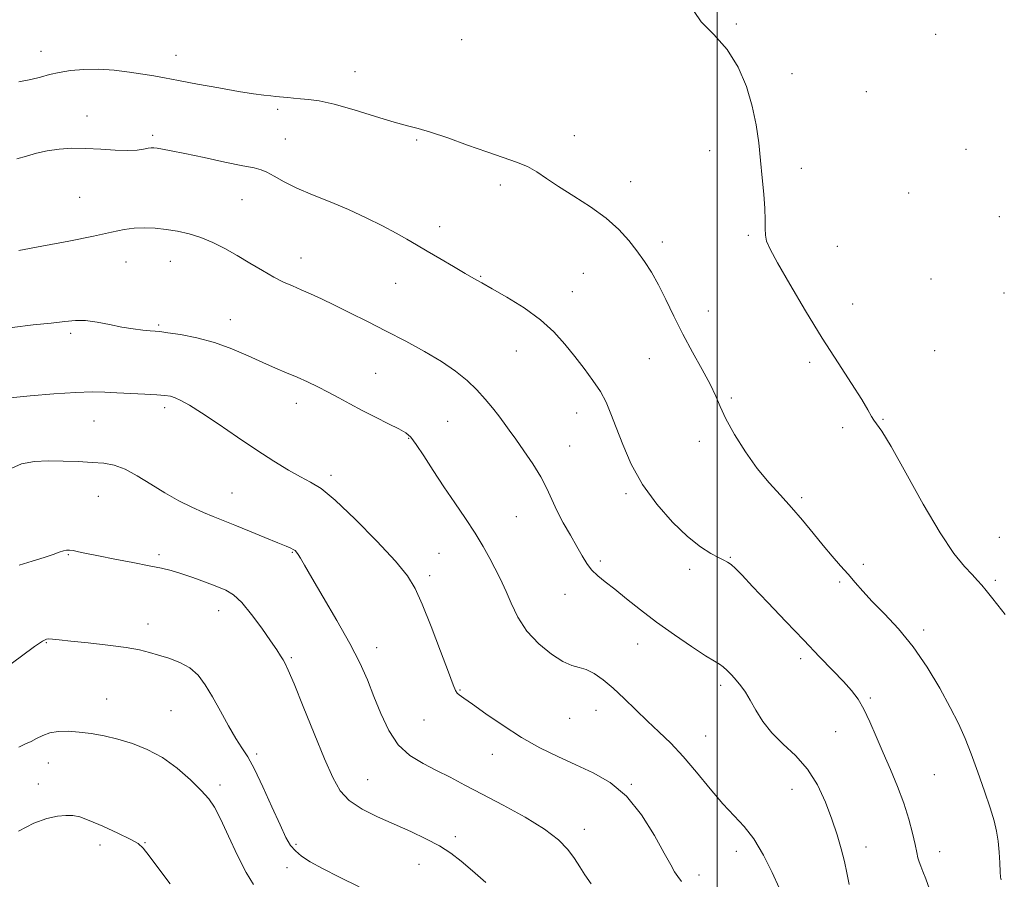
# Model space of a CAD drawing. Extents: x 2117300 to 2120200, y 297300 to 300200.
# Drawn here: x 2118306 to 2118580, y 298573 to 298812 of the extents above; entities that cross this region are included whole.
import ezdxf

# ---------------------------------------------------------------- set-up
doc = ezdxf.new("R2010")
doc.units = 0
doc.header["$MEASUREMENT"] = 0
for name, color, linetype, lineweight in [('CONTOUR INDEX', 41, 'Continuous', 13), ('CONTOUR INTERMEDIATE', 44, 'Continuous', 0), ('GRID LINE', 7, 'Continuous', 0), ('SPOT ELEVATION DTM', 2, 'Continuous', 13)]:
    doc.layers.add(name, color=color, linetype=linetype, lineweight=lineweight)

msp = doc.modelspace()

# ---------------------------------------------------------------- linework, layer by layer
at = {"layer": 'CONTOUR INDEX', "flags": 128}
for points, elevation in [([(2118493.543, 298814.55), (2118495.545, 298811.667), (2118498.984, 298808.172), (2118502.708, 298803.965), (2118505.776, 298799.027), (2118508.076, 298793.651), (2118509.709, 298788.213), (2118510.79, 298783.006), (2118511.493, 298778.009), (2118512.011, 298773.119), (2118512.491, 298768.297), (2118512.904, 298763.769), (2118513.179, 298759.823), (2118513.276, 298756.673), (2118513.295, 298754.234), (2118513.37, 298752.344), (2118513.688, 298750.707), (2118514.65, 298748.486), (2118516.709, 298744.708), (2118520.141, 298738.751), (2118524.498, 298731.402), (2118529.156, 298723.795), (2118533.544, 298716.917), (2118537.304, 298711.157), (2118540.136, 298706.754), (2118541.864, 298703.83), (2118542.817, 298702.049), (2118543.453, 298700.954), (2118544.238, 298699.958), (2118545.679, 298697.939), (2118548.296, 298693.641), (2118552.366, 298686.369), (2118557.214, 298677.672), (2118561.926, 298669.662), (2118565.76, 298663.975), (2118568.673, 298660.356), (2118570.797, 298658.074), (2118572.297, 298656.462), (2118573.476, 298655.104), (2118574.673, 298653.65), (2118576.161, 298651.813), (2118577.96, 298649.57), (2118580.024, 298646.964)], 1080), ([(2118303.466, 298707.227), (2118309.089, 298707.741), (2118315.642, 298708.3), (2118321.706, 298708.713), (2118326.245, 298708.839), (2118329.759, 298708.748), (2118333.134, 298708.557), (2118336.994, 298708.365), (2118340.923, 298708.192), (2118344.246, 298708.034), (2118346.49, 298707.876), (2118347.996, 298707.635), (2118349.31, 298707.214), (2118350.943, 298706.485), (2118353.281, 298705.195), (2118356.675, 298703.061), (2118361.302, 298699.943), (2118366.64, 298696.284), (2118371.991, 298692.67), (2118376.772, 298689.588), (2118380.849, 298687.122), (2118384.202, 298685.255), (2118386.964, 298683.809), (2118389.876, 298681.96), (2118393.831, 298678.724), (2118399.338, 298673.522), (2118405.388, 298667.403), (2118410.587, 298661.826), (2118413.944, 298657.762), (2118416.076, 298654.25), (2118418.003, 298649.846), (2118420.468, 298643.627), (2118423.116, 298636.769), (2118425.316, 298630.968), (2118426.612, 298627.49), (2118427.255, 298625.864), (2118427.67, 298625.187), (2118428.29, 298624.64), (2118429.561, 298623.737), (2118431.936, 298622.075), (2118435.695, 298619.414), (2118440.442, 298616.157), (2118445.605, 298612.868), (2118450.717, 298609.993), (2118455.718, 298607.505), (2118460.646, 298605.257), (2118465.519, 298603.029), (2118470.262, 298600.303), (2118474.777, 298596.489), (2118478.943, 298591.296), (2118482.526, 298585.637), (2118485.271, 298580.727), (2118487.035, 298577.466), (2118488.134, 298575.506), (2118488.999, 298574.183), (2118490.01, 298572.856)], 1070), ([(2118305.84, 298586.846), (2118310.078, 298588.991), (2118313.7, 298590.32), (2118316.659, 298590.972), (2118318.998, 298591.195), (2118320.865, 298591.167), (2118322.807, 298590.765), (2118325.477, 298589.79), (2118329.247, 298588.16), (2118333.38, 298586.255), (2118336.863, 298584.571), (2118339.011, 298583.385), (2118340.45, 298582.11), (2118342.137, 298579.936), (2118344.757, 298576.372), (2118347.904, 298572.178)], 1060)]:
    msp.add_lwpolyline(points, dxfattribs=dict(at, elevation=elevation))
at = {"layer": 'CONTOUR INTERMEDIATE', "flags": 128}
for points, elevation in [([(2118305.876, 298795.004), (2118309.239, 298795.664), (2118311.96, 298796.331), (2118314.425, 298796.99), (2118317.079, 298797.602), (2118320.276, 298798.122), (2118323.987, 298798.457), (2118328.089, 298798.507), (2118332.416, 298798.213), (2118336.626, 298797.698), (2118340.335, 298797.127), (2118343.367, 298796.615), (2118346.387, 298796.071), (2118350.272, 298795.35), (2118355.565, 298794.372), (2118361.494, 298793.296), (2118366.957, 298792.345), (2118371.086, 298791.691), (2118373.971, 298791.296), (2118375.935, 298791.074), (2118377.299, 298790.944), (2118378.359, 298790.851), (2118379.405, 298790.748), (2118380.683, 298790.599), (2118382.251, 298790.426), (2118384.122, 298790.262), (2118386.378, 298790.09), (2118389.376, 298789.687), (2118393.541, 298788.776), (2118399.035, 298787.215), (2118404.963, 298785.383), (2118410.167, 298783.792), (2118413.878, 298782.784), (2118416.876, 298782.024), (2118420.332, 298781.009), (2118425.072, 298779.388), (2118430.563, 298777.422), (2118435.925, 298775.523), (2118440.458, 298773.997), (2118444.164, 298772.714), (2118447.221, 298771.437), (2118449.865, 298769.951), (2118452.574, 298768.142), (2118455.881, 298765.921), (2118460.113, 298763.244), (2118464.762, 298760.247), (2118469.112, 298757.11), (2118472.612, 298753.992), (2118475.369, 298750.943), (2118477.659, 298747.992), (2118479.725, 298745.114), (2118481.691, 298742.082), (2118483.648, 298738.615), (2118485.691, 298734.512), (2118487.907, 298729.886), (2118490.386, 298724.931), (2118493.132, 298719.872), (2118495.82, 298715.077), (2118498.039, 298710.948), (2118499.551, 298707.692), (2118500.8, 298704.748), (2118502.401, 298701.361), (2118504.807, 298697.019), (2118507.827, 298692.176), (2118511.109, 298687.525), (2118514.359, 298683.58), (2118517.532, 298680.122), (2118520.645, 298676.75), (2118523.698, 298673.175), (2118526.64, 298669.553), (2118529.406, 298666.15), (2118531.942, 298663.168), (2118534.253, 298660.548), (2118536.354, 298658.167), (2118538.319, 298655.877), (2118540.442, 298653.444), (2118543.073, 298650.61), (2118546.446, 298647.152), (2118550.33, 298642.98), (2118554.379, 298638.037), (2118558.271, 298632.384), (2118561.787, 298626.547), (2118564.732, 298621.169), (2118566.999, 298616.671), (2118568.832, 298612.59), (2118570.566, 298608.242), (2118572.435, 298603.182), (2118574.279, 298597.932), (2118575.841, 298593.252), (2118576.927, 298589.675), (2118577.608, 298586.817), (2118578.021, 298584.064), (2118578.287, 298580.996), (2118578.462, 298577.961), (2118578.588, 298575.499), (2118578.704, 298573.999), (2118578.832, 298573.249)], 1078), ([(2118305.345, 298773.621), (2118307.989, 298774.373), (2118310.781, 298775.171), (2118313.788, 298775.861), (2118317.067, 298776.316), (2118320.64, 298776.522), (2118324.519, 298776.493), (2118328.645, 298776.273), (2118332.66, 298776.009), (2118336.137, 298775.878), (2118338.748, 298776.002), (2118340.579, 298776.279), (2118341.816, 298776.55), (2118342.665, 298776.687), (2118343.412, 298776.68), (2118344.36, 298776.545), (2118345.837, 298776.282), (2118348.254, 298775.812), (2118352.047, 298775.038), (2118357.356, 298773.928), (2118363.153, 298772.714), (2118368.116, 298771.694), (2118371.295, 298771.058), (2118373.23, 298770.569), (2118374.831, 298769.883), (2118376.875, 298768.738), (2118379.609, 298767.209), (2118383.143, 298765.453), (2118387.511, 298763.592), (2118392.424, 298761.622), (2118397.516, 298759.503), (2118402.439, 298757.236), (2118406.928, 298754.988), (2118410.737, 298752.962), (2118413.757, 298751.279), (2118416.435, 298749.72), (2118419.358, 298747.98), (2118422.907, 298745.87), (2118426.644, 298743.664), (2118429.93, 298741.748), (2118432.374, 298740.36), (2118434.594, 298739.125), (2118437.457, 298737.518), (2118441.547, 298735.148), (2118446.3, 298732.169), (2118450.869, 298728.872), (2118454.604, 298725.5), (2118457.654, 298722.111), (2118460.364, 298718.716), (2118462.991, 298715.337), (2118465.435, 298712.045), (2118467.506, 298708.918), (2118469.099, 298705.95), (2118470.452, 298702.784), (2118471.887, 298698.977), (2118473.702, 298694.228), (2118476.098, 298688.812), (2118479.251, 298683.147), (2118483.216, 298677.643), (2118487.566, 298672.684), (2118491.75, 298668.649), (2118495.31, 298665.802), (2118498.158, 298663.96), (2118500.296, 298662.827), (2118501.776, 298662.113), (2118502.852, 298661.547), (2118503.83, 298660.864), (2118505.037, 298659.775), (2118506.884, 298657.896), (2118509.808, 298654.819), (2118514.044, 298650.341), (2118519.04, 298645.073), (2118524.045, 298639.827), (2118528.434, 298635.271), (2118532.092, 298631.481), (2118535.027, 298628.387), (2118537.29, 298625.847), (2118539.102, 298623.44), (2118540.723, 298620.675), (2118542.379, 298617.179), (2118544.14, 298613.066), (2118546.044, 298608.567), (2118548.085, 298603.896), (2118550.096, 298599.189), (2118551.873, 298594.562), (2118553.254, 298590.162), (2118554.258, 298586.245), (2118554.951, 298583.1), (2118555.407, 298580.906), (2118555.741, 298579.408), (2118556.078, 298578.245), (2118556.527, 298577.072), (2118557.13, 298575.596), (2118557.915, 298573.544), (2118558.974, 298570.699)], 1076), ([(2118305.87, 298748.146), (2118312.243, 298749.289), (2118319.744, 298750.719), (2118326.645, 298752.112), (2118331.645, 298753.2), (2118335.144, 298753.942), (2118337.972, 298754.354), (2118340.811, 298754.459), (2118343.778, 298754.313), (2118346.845, 298753.977), (2118349.989, 298753.488), (2118353.195, 298752.783), (2118356.455, 298751.769), (2118359.763, 298750.385), (2118363.136, 298748.676), (2118366.596, 298746.718), (2118370.128, 298744.607), (2118373.569, 298742.543), (2118376.72, 298740.747), (2118379.453, 298739.368), (2118381.923, 298738.267), (2118384.359, 298737.228), (2118386.982, 298736.061), (2118389.991, 298734.657), (2118393.58, 298732.932), (2118397.877, 298730.827), (2118402.749, 298728.402), (2118407.997, 298725.745), (2118413.397, 298722.946), (2118418.624, 298720.096), (2118423.327, 298717.291), (2118427.242, 298714.599), (2118430.464, 298711.991), (2118433.174, 298709.414), (2118435.524, 298706.846), (2118437.552, 298704.382), (2118439.266, 298702.151), (2118440.726, 298700.19), (2118442.193, 298698.178), (2118443.979, 298695.704), (2118446.269, 298692.501), (2118448.746, 298688.876), (2118450.968, 298685.278), (2118452.629, 298682.036), (2118453.981, 298678.99), (2118455.416, 298675.858), (2118457.206, 298672.46), (2118459.162, 298669.025), (2118460.975, 298665.882), (2118462.433, 298663.282), (2118463.708, 298661.161), (2118465.067, 298659.375), (2118466.749, 298657.761), (2118468.872, 298656.064), (2118471.527, 298654.011), (2118474.787, 298651.398), (2118478.657, 298648.306), (2118483.124, 298644.888), (2118488.055, 298641.345), (2118492.83, 298638.08), (2118496.706, 298635.542), (2118499.169, 298634.021), (2118500.608, 298633.158), (2118501.638, 298632.432), (2118502.758, 298631.429), (2118503.997, 298630.153), (2118505.269, 298628.713), (2118506.515, 298627.17), (2118507.785, 298625.384), (2118509.156, 298623.166), (2118510.725, 298620.403), (2118512.664, 298617.292), (2118515.166, 298614.105), (2118518.315, 298611.015), (2118521.76, 298607.783), (2118525.044, 298604.074), (2118527.802, 298599.675), (2118530.035, 298594.89), (2118531.836, 298590.148), (2118533.289, 298585.801), (2118534.432, 298581.897), (2118535.296, 298578.404), (2118535.955, 298575.229), (2118536.675, 298572.021)], 1074), ([(2118304.047, 298726.701), (2118309.902, 298727.454), (2118314.923, 298727.949), (2118318.678, 298728.39), (2118321.622, 298728.683), (2118324.434, 298728.662), (2118327.629, 298728.228), (2118331.086, 298727.549), (2118334.52, 298726.864), (2118337.666, 298726.36), (2118340.337, 298726.037), (2118342.364, 298725.846), (2118343.74, 298725.728), (2118345.106, 298725.583), (2118347.267, 298725.299), (2118350.792, 298724.769), (2118355.321, 298723.899), (2118360.26, 298722.599), (2118365.092, 298720.846), (2118369.605, 298718.88), (2118373.666, 298717.008), (2118377.193, 298715.458), (2118380.323, 298714.15), (2118383.247, 298712.927), (2118386.127, 298711.656), (2118389.003, 298710.291), (2118391.887, 298708.815), (2118394.811, 298707.211), (2118397.894, 298705.489), (2118401.276, 298703.663), (2118404.982, 298701.78), (2118408.577, 298700.007), (2118411.511, 298698.547), (2118413.436, 298697.459), (2118414.812, 298696.244), (2118416.296, 298694.265), (2118418.402, 298691.073), (2118421.05, 298686.975), (2118424.015, 298682.469), (2118427.075, 298677.983), (2118430.039, 298673.663), (2118432.718, 298669.589), (2118434.963, 298665.847), (2118436.775, 298662.56), (2118438.192, 298659.859), (2118439.283, 298657.757), (2118440.244, 298655.791), (2118441.301, 298653.379), (2118442.674, 298650.115), (2118444.545, 298646.298), (2118447.09, 298642.402), (2118450.357, 298638.861), (2118453.89, 298635.952), (2118457.108, 298633.909), (2118459.595, 298632.833), (2118461.6, 298632.283), (2118463.537, 298631.685), (2118465.747, 298630.564), (2118468.271, 298628.836), (2118471.078, 298626.521), (2118474.122, 298623.677), (2118477.316, 298620.537), (2118480.559, 298617.378), (2118483.788, 298614.365), (2118487.08, 298611.219), (2118490.551, 298607.552), (2118494.252, 298603.153), (2118497.991, 298598.526), (2118501.515, 298594.352), (2118504.641, 298591.064), (2118507.468, 298588.097), (2118510.163, 298584.636), (2118512.823, 298580.16), (2118515.246, 298575.322), (2118517.16, 298571.065)], 1072), ([(2118302.892, 298687.214), (2118306.62, 298688.827), (2118310.244, 298689.528), (2118314.05, 298689.69), (2118318.21, 298689.635), (2118322.427, 298689.474), (2118326.287, 298689.268), (2118329.519, 298689.017), (2118332.414, 298688.484), (2118335.406, 298687.375), (2118338.825, 298685.508), (2118342.583, 298683.169), (2118346.489, 298680.758), (2118350.352, 298678.609), (2118353.985, 298676.799), (2118357.201, 298675.337), (2118359.94, 298674.183), (2118362.642, 298673.106), (2118365.874, 298671.824), (2118369.96, 298670.166), (2118374.263, 298668.401), (2118377.902, 298666.906), (2118380.226, 298665.958), (2118381.483, 298665.429), (2118382.152, 298665.092), (2118382.641, 298664.743), (2118383.081, 298664.281), (2118383.537, 298663.629), (2118384.135, 298662.615), (2118385.243, 298660.686), (2118387.291, 298657.196), (2118390.506, 298651.797), (2118394.297, 298645.338), (2118397.872, 298638.968), (2118400.63, 298633.552), (2118402.745, 298628.829), (2118404.585, 298624.252), (2118406.488, 298619.456), (2118408.675, 298614.789), (2118411.335, 298610.777), (2118414.583, 298607.789), (2118418.227, 298605.565), (2118422.001, 298603.686), (2118425.758, 298601.775), (2118429.831, 298599.621), (2118434.673, 298597.056), (2118440.501, 298593.989), (2118446.578, 298590.656), (2118451.929, 298587.371), (2118455.818, 298584.386), (2118458.456, 298581.699), (2118460.293, 298579.244), (2118461.76, 298576.938), (2118463.206, 298574.625), (2118464.962, 298572.131)], 1068), ([(2118305.976, 298660.668), (2118309.601, 298661.807), (2118312.954, 298662.866), (2118315.438, 298663.703), (2118317.132, 298664.307), (2118318.287, 298664.697), (2118319.152, 298664.89), (2118319.971, 298664.904), (2118320.99, 298664.754), (2118322.466, 298664.447), (2118324.71, 298663.964), (2118328.046, 298663.279), (2118332.586, 298662.395), (2118337.596, 298661.438), (2118342.13, 298660.562), (2118345.519, 298659.865), (2118348.214, 298659.205), (2118350.942, 298658.382), (2118354.22, 298657.265), (2118357.724, 298656.002), (2118360.918, 298654.808), (2118363.437, 298653.77), (2118365.593, 298652.457), (2118367.866, 298650.311), (2118370.578, 298647.009), (2118373.402, 298643.176), (2118375.855, 298639.674), (2118377.568, 298637.164), (2118378.656, 298635.519), (2118379.352, 298634.409), (2118379.925, 298633.385), (2118380.782, 298631.511), (2118382.368, 298627.728), (2118384.939, 298621.444), (2118388.004, 298613.92), (2118390.881, 298606.884), (2118393.12, 298601.667), (2118395.176, 298598.017), (2118397.735, 298595.287), (2118401.294, 298592.925), (2118405.605, 298590.757), (2118410.233, 298588.703), (2118414.784, 298586.697), (2118419.025, 298584.712), (2118422.763, 298582.736), (2118425.913, 298580.721), (2118428.824, 298578.489), (2118431.949, 298575.828), (2118435.627, 298572.577)], 1066), ([(2118302.392, 298632.287), (2118306.616, 298635.424), (2118310.253, 298638.081), (2118312.436, 298639.597), (2118313.547, 298640.182), (2118314.278, 298640.259), (2118315.294, 298640.177), (2118317.144, 298639.978), (2118320.35, 298639.631), (2118325.149, 298639.117), (2118330.651, 298638.49), (2118335.688, 298637.817), (2118339.399, 298637.149), (2118342.181, 298636.46), (2118344.74, 298635.708), (2118347.608, 298634.832), (2118350.608, 298633.702), (2118353.385, 298632.171), (2118355.693, 298630.106), (2118357.71, 298627.434), (2118359.724, 298624.095), (2118361.932, 298620.145), (2118364.177, 298616.097), (2118366.214, 298612.576), (2118367.897, 298609.936), (2118369.488, 298607.43), (2118371.348, 298604.035), (2118373.702, 298599.11), (2118376.231, 298593.526), (2118378.481, 298588.533), (2118380.137, 298585.073), (2118381.431, 298582.861), (2118382.739, 298581.302), (2118384.426, 298579.871), (2118386.83, 298578.308), (2118390.283, 298576.42), (2118394.964, 298574.067), (2118400.459, 298571.312)], 1064), ([(2118305.868, 298610.116), (2118307.775, 298611.069), (2118309.294, 298611.708), (2118310.821, 298612.52), (2118312.522, 298613.408), (2118314.509, 298614.135), (2118316.867, 298614.511), (2118319.588, 298614.554), (2118322.641, 298614.332), (2118325.993, 298613.901), (2118329.607, 298613.25), (2118333.446, 298612.356), (2118337.465, 298611.167), (2118341.598, 298609.526), (2118345.773, 298607.247), (2118349.871, 298604.271), (2118353.592, 298601.036), (2118356.591, 298598.105), (2118358.676, 298595.798), (2118360.276, 298593.46), (2118361.975, 298590.192), (2118364.192, 298585.447), (2118366.692, 298580.085), (2118369.077, 298575.316), (2118371.083, 298572.018)], 1062)]:
    msp.add_lwpolyline(points, dxfattribs=dict(at, elevation=elevation))
at = {"layer": 'GRID LINE', "flags": 128}
msp.add_lwpolyline([(2118500, 300000), (2118500, 297500)], dxfattribs=at)
at = {"layer": 'SPOT ELEVATION DTM'}
for p in [(2118505.24, 298811.05, 1080.1), (2118428.93, 298806.72, 1079.5), (2118560.66, 298808.2, 1080.7), (2118312.07, 298803.43, 1078.7), (2118349.53, 298802.31, 1078.7), (2118399.27, 298797.84, 1078.8), (2118520.74, 298797.27, 1080.4), (2118541.37, 298792.24, 1080.4), (2118377.79, 298787.33, 1077.7), (2118324.81, 298785.5, 1076.5), (2118343.13, 298780.09, 1076.3), (2118379.99, 298779.1, 1076.9), (2118416.42, 298778.87, 1077.8), (2118460.27, 298780.03, 1078.6), (2118569.11, 298776.23, 1081.2), (2118497.84, 298775.84, 1079.5), (2118523.33, 298770.93, 1080.4), (2118439.7, 298766.29, 1077.6), (2118475.9, 298767.25, 1078.6), (2118322.81, 298762.94, 1075.2), (2118367.94, 298762.29, 1075.1), (2118553.13, 298764.11, 1081.1), (2118578.38, 298757.49, 1081.6), (2118422.81, 298754.75, 1076.5), (2118508.58, 298752.31, 1079.8), (2118484.71, 298750.5, 1078.4), (2118533.36, 298749.29, 1080.9), (2118384.35, 298746, 1074.7), (2118335.63, 298744.94, 1073.1), (2118347.99, 298745.15, 1073.2), (2118434.19, 298740.94, 1076.1), (2118462.74, 298741.74, 1077.1), (2118410.6, 298739.04, 1075.2), (2118559.42, 298740.21, 1081.2), (2118459.74, 298736.66, 1076.8), (2118579.65, 298736.31, 1081.7), (2118537.59, 298733.27, 1080.8), (2118497.49, 298731.33, 1078.7), (2118344.74, 298727.44, 1072.2), (2118364.65, 298728.89, 1072.7), (2118320.34, 298725.14, 1071.7), (2118444.18, 298720.2, 1075.1), (2118560.38, 298720.33, 1080.9), (2118481.14, 298718.06, 1077.2), (2118525.67, 298717.08, 1079.6), (2118405.1, 298713.97, 1072.9), (2118383.03, 298705.71, 1071.4), (2118503.91, 298707.17, 1078.2), (2118346.43, 298704.48, 1069.6), (2118460.89, 298703, 1075.3), (2118326.81, 298700.79, 1069.1), (2118425.07, 298700.65, 1073.1), (2118546.06, 298701.18, 1080.1), (2118534.8, 298698.88, 1079.7), (2118414.24, 298695.98, 1071.9), (2118495.03, 298695.13, 1077.6), (2118459, 298693.78, 1074.8), (2118392.65, 298685.71, 1070.4), (2118365.15, 298680.73, 1068.9), (2118474.63, 298680.6, 1075.7), (2118327.96, 298679.8, 1067.1), (2118523.41, 298679.49, 1078.3), (2118444.16, 298674.19, 1073.1), (2118578.33, 298668.4, 1081.1), (2118381.89, 298664.29, 1067.9), (2118422.69, 298664.02, 1070.9), (2118319.63, 298663.63, 1065.9), (2118344.8, 298663.6, 1066.3), (2118467.48, 298661.87, 1074.3), (2118503.63, 298662.86, 1076.1), (2118492.27, 298659.59, 1075.6), (2118540.59, 298660.93, 1078.3), (2118420.06, 298657.79, 1070.4), (2118534.01, 298656.04, 1077.8), (2118577.29, 298656.5, 1080.3), (2118457.68, 298652.59, 1073.3), (2118361.47, 298648.02, 1065.3), (2118341.76, 298644.37, 1064.6), (2118557.34, 298642.71, 1078.4), (2118313.5, 298639.16, 1063.9), (2118405.31, 298637.82, 1068.6), (2118477.86, 298638.83, 1073.3), (2118381.62, 298634.99, 1066.2), (2118523.19, 298634.69, 1075.6), (2118428.48, 298626.05, 1070.1), (2118500.89, 298627.32, 1073.6), (2118330.31, 298623.51, 1062.7), (2118542.55, 298623.83, 1076.2), (2118348.14, 298620.28, 1062.9), (2118466.3, 298620.33, 1071.2), (2118418.5, 298617.66, 1069.2), (2118458.99, 298618.18, 1071.1), (2118496.76, 298613.24, 1072.9), (2118532.88, 298614.43, 1075.2), (2118372.01, 298608.27, 1064.3), (2118437.46, 298608.18, 1069.3), (2118314.07, 298605.74, 1061.3), (2118402.86, 298601.07, 1066.9), (2118560.29, 298602.46, 1076.9), (2118311.28, 298599.94, 1060.7), (2118361.83, 298599.59, 1062.4), (2118476.08, 298599.79, 1070.1), (2118520.79, 298598.45, 1073.1), (2118463.02, 298587.3, 1068.5), (2118427.15, 298585.31, 1066.4), (2118328.44, 298582.98, 1059.3), (2118340.92, 298583.57, 1060.1), (2118382.91, 298583.18, 1064.3), (2118541.33, 298582.43, 1074.7), (2118505.25, 298581.21, 1071.5), (2118561.78, 298581.09, 1076.6), (2118380.41, 298576.62, 1063.3), (2118417.12, 298577.61, 1065.2), (2118494.88, 298574.61, 1070.5)]:
    msp.add_point(p, dxfattribs=at)

doc.saveas('drawing.dxf')
